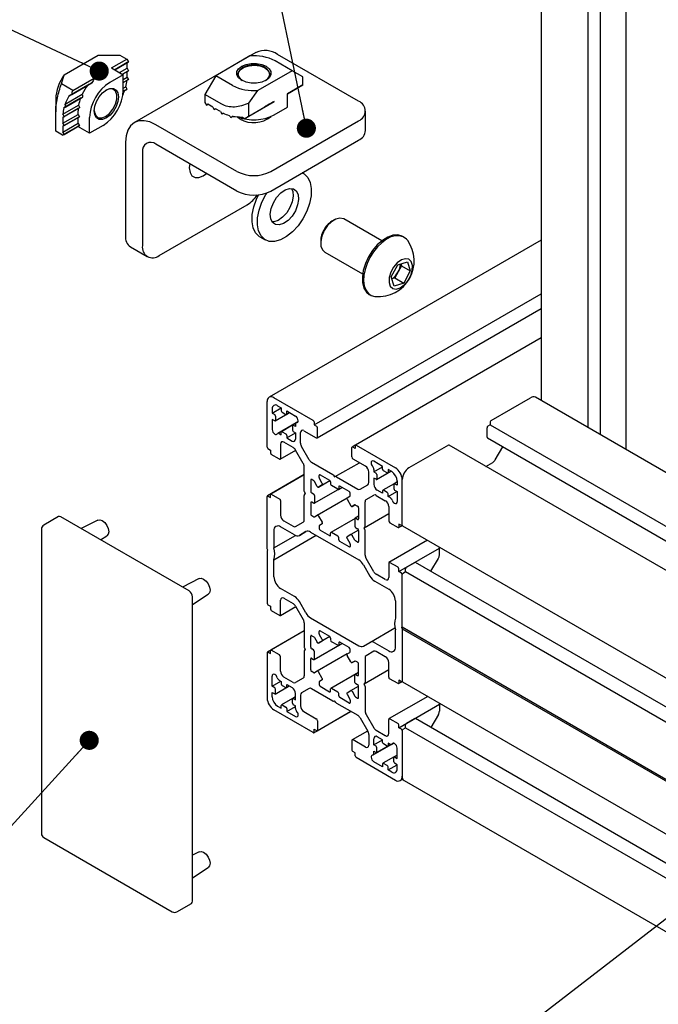
# Paper-space layout 'DRW2' of a CAD drawing. Units: millimetres. Extents: x 56 to 2940, y -6 to 2044.
# Drawn here: x 336 to 570, y 463 to 823 of the extents above; entities that cross this region are included whole.
import ezdxf

# ---------------------------------------------------------------- set-up
doc = ezdxf.new("R2010")
doc.units = ezdxf.units.MM
doc.layers.add('ГЕОМЕТРИЯ', color=90, linetype='Continuous', lineweight=25)
doc.dimstyles.new('SLDDIMSTYLE2', dxfattribs={"dimtxt": 0.18, "dimasz": 7, "dimexe": 0, "dimexo": 0.0625, "dimgap": 0, "dimtad": 0, "dimtih": 1, "dimtoh": 1, "dimdec": 0, "dimrnd": 1e-09, "dimzin": 0, "dimdsep": 46, "dimtxsty": 'Standard', "dimblk1": 'DOT', "dimblk2": 'DOT', "dimsah": 1, "dimcen": 0.09, "dimadec": 0, "dimazin": 0, "dimtfac": 7, "dimtdec": 0, "dimtofl": 0, "dimtmove": 0, "dimatfit": 3, "dimldrblk": 'DOT', "dimfxl": 1, "dimfrac": 2, "dimtolj": 1, "dimtzin": 0, "dimarcsym": 0})

# ---------------------------------------------------------------- blocks, each defined once
blk = doc.blocks.new('_Dot')
at = {"color": 0, "linetype": 'ByBlock', "lineweight": -2}
blk.add_line((-0.5, 0), (-1, 0), dxfattribs=at)
at = {"color": 0, "linetype": 'ByBlock', "const_width": 0.5}
blk.add_lwpolyline([(-0.25, 0, 1), (0.25, 0, 1)], format="xyb", close=True, dxfattribs=at)

psp = doc.layouts.new('DRW2')

# ---------------------------------------------------------------- linework, layer by layer
at = {"layer": 'ГЕОМЕТРИЯ', "ltscale": 7}
for p, q in [((527.5, 929.18), (527.5, 683.75)), ((544.52, 919.95), (544.52, 673.93)), ((549.18, 671.23), (549.18, 921.4)), ((558.5, 910.56), (558.5, 665.86)), ((352.67, 803.04), (365.21, 810.28)), ((365.21, 810.28), (373.13, 810.28)), ((370.1, 805.6), (375.67, 808.81)), ((371.21, 804.96), (376.22, 807.85)), ((373.13, 810.28), (375.67, 808.81)), ((375.67, 808.81), (376.22, 807.85)), ((376.22, 807.85), (375.73, 807.56)), ((422.98, 811.31), (378.44, 785.59)), ((420.75, 809.98), (408.21, 802.75)), ((436.18, 804.6), (429.99, 808.17)), ((460.56, 793.39), (430.86, 810.53)), ((370.1, 805.6), (374.37, 803.13)), ((375.73, 807.56), (371.21, 804.96)), ((373.04, 803.9), (375.73, 805.46)), ((374.03, 803.33), (376.22, 804.6)), ((375.73, 804.31), (374.03, 803.33)), ((375.73, 805.46), (375.73, 807.56)), ((375.73, 805.46), (376.22, 804.6)), ((376.22, 804.6), (375.73, 804.31)), ((375.73, 802.2), (375.73, 804.31)), ((436.18, 804.6), (423.64, 797.36)), ((440.14, 802.32), (436.18, 804.6)), ((351.72, 799.78), (352.67, 803.04)), ((355.87, 797.38), (365.15, 802.74)), ((374.37, 803.13), (369.42, 800.28)), ((374.37, 797.42), (374.37, 803.13)), ((374.37, 801.42), (375.73, 802.2)), ((374.37, 800.28), (376.22, 801.35)), ((375.71, 801.05), (374.37, 800.28)), ((375.73, 802.2), (376.22, 801.35)), ((408.21, 802.75), (404.25, 795.89)), ((414.4, 799.17), (408.21, 802.75)), ((440.14, 799.39), (440.14, 802.32)), ((355.87, 797.38), (351.72, 799.78)), ((361.4, 799.29), (354.45, 795.28)), ((355.54, 795.91), (362.88, 800.15)), ((374.36, 797.02), (375.63, 797.76)), ((374.9, 797.33), (374.36, 797.02)), ((374.37, 798.17), (375.33, 798.73)), ((420.34, 792.74), (423.64, 797.36)), ((434.57, 796.17), (440.14, 799.39)), ((439.58, 799.07), (434.57, 796.17)), ((440.14, 799.39), (439.58, 799.07)), ((349.62, 794.13), (349.62, 789.56)), ((358.69, 794.48), (352.61, 790.97)), ((353.05, 792.36), (359.34, 796)), ((353.3, 791.37), (359.48, 794.93)), ((410.44, 792.32), (404.25, 795.89)), ((404.25, 795.89), (404.25, 792.96)), ((420.34, 787.96), (429.62, 793.31)), ((434.57, 791.24), (434.57, 796.17)), ((357.82, 790.72), (352.22, 787.49)), ((352.23, 788.64), (357.99, 791.96)), ((352.71, 787.77), (358.38, 791.05)), ((357.78, 788.6), (357.78, 789.85)), ((404.25, 792.96), (404.81, 791.99)), ((404.81, 791.99), (405.31, 792.28)), ((405.31, 792.28), (404.81, 791.99)), ((407.13, 791.23), (405.31, 792.28)), ((407.13, 791.23), (407.63, 790.37)), ((407.63, 790.37), (408.12, 790.65)), ((408.12, 790.65), (407.63, 790.37)), ((409.95, 789.6), (408.12, 790.65)), ((418.9, 787.13), (426.24, 791.36)), ((420.34, 787.96), (420.34, 792.74)), ((429.62, 788.38), (434.57, 791.24)), ((463.12, 782.67), (463.12, 789.81)), ((349.62, 782.42), (349.62, 789.56)), ((352.22, 785.38), (357.78, 788.6)), ((352.22, 787.49), (352.71, 787.77)), ((352.22, 787.49), (352.22, 785.38)), ((357.78, 787.45), (352.22, 784.24)), ((352.71, 784.52), (358.28, 787.74)), ((357.78, 788.6), (358.28, 787.74)), ((358.28, 787.74), (357.78, 787.45)), ((357.78, 785.34), (357.78, 787.45)), ((361.99, 781.7), (361.99, 787.42)), ((409.95, 789.6), (410.44, 788.74)), ((410.95, 789.04), (410.44, 788.74)), ((414.58, 787.88), (413.85, 787.46)), ((417.12, 786.88), (416.03, 787.7)), ((428.38, 767.67), (460.56, 786.24)), ((357.72, 784.17), (352.15, 780.95)), ((352.71, 784.52), (352.22, 785.38)), ((352.22, 782.13), (357.78, 785.34)), ((352.22, 784.24), (352.71, 784.52)), ((352.22, 784.24), (352.22, 782.13)), ((352.71, 781.27), (358.28, 784.49)), ((358.28, 784.49), (357.72, 784.17)), ((361.99, 781.7), (357.72, 784.17)), ((357.78, 785.34), (358.28, 784.49)), ((366.94, 784.56), (361.99, 781.7)), ((416.01, 767.67), (386.31, 784.81)), ((352.15, 780.95), (349.62, 782.42)), ((352.15, 780.95), (352.71, 781.27)), ((352.71, 781.27), (352.22, 782.13)), ((428.38, 760.52), (460.56, 779.1)), ((375.17, 778.38), (375.17, 744.09)), ((416.01, 760.52), (386.31, 777.67)), ((381.36, 774.81), (381.36, 740.52)), ((403.63, 766.09), (404.85, 766.96)), ((440.38, 766.9), (439.91, 767.18)), ((387.55, 736.94), (419.72, 755.52)), ((469.05, 742.27), (455.14, 750.3)), ((429.53, 749.24), (428.85, 749.22)), ((451.64, 749.95), (450.78, 749.46)), ((424.4, 743.8), (426.38, 742.65)), ((477.18, 743.64), (476.71, 743.91)), ((376.99, 740.08), (383.17, 736.51)), ((527.5, 742.57), (427.78, 685.01)), ((446.69, 742.37), (446.69, 741.38)), ((448.14, 738.18), (462.05, 730.14)), ((472.54, 729.07), (474.97, 733.49)), ((474.97, 733.49), (478.46, 734.59)), ((476.29, 733.11), (475.08, 730.9)), ((476.06, 733.84), (476.29, 733.11)), ((476.29, 733.11), (479.51, 731.25)), ((478.46, 734.59), (479.51, 731.25)), ((473.6, 725.73), (472.54, 729.07)), ((473.86, 728.68), (472.77, 728.34)), ((475.08, 730.9), (473.86, 728.68)), ((473.86, 728.68), (477.08, 726.83)), ((479.51, 731.25), (477.08, 726.83)), ((477.08, 726.83), (473.6, 725.73)), ((444.29, 674.88), (527.5, 722.92)), ((464.46, 722.69), (464.93, 722.42)), ((445.37, 670.12), (527.5, 717.54)), ((527.5, 706.78), (459.41, 667.48)), ((427.05, 666.72), (427.05, 683.4)), ((443.98, 676.49), (429.53, 684.83)), ((430.89, 681.9), (432.25, 681.12)), ((509.13, 676.49), (523.57, 684.83)), ((1144.04, 327.83), (525.32, 685.01)), ((428.91, 679.19), (432.25, 681.12)), ((428.91, 680.76), (428.91, 679.19)), ((428.91, 679.19), (429.84, 678.65)), ((430.06, 676.34), (435.29, 679.36)), ((430.15, 678.12), (430.15, 676.54)), ((432.25, 681.12), (432.25, 680.05)), ((432.56, 679.51), (433.92, 678.72)), ((434.14, 678.7), (435.29, 679.36)), ((434.23, 679.97), (437.45, 678.12)), ((434.23, 678.9), (434.23, 679.97)), ((429.84, 676.37), (428.91, 676.9)), ((428.91, 676.9), (428.91, 673.19)), ((437.64, 675.63), (430.94, 671.76)), ((436.41, 674.74), (432.34, 672.39)), ((436.34, 674.54), (436.34, 672.97)), ((437.47, 675.35), (436.43, 674.75)), ((437.45, 674.26), (436.64, 674.72)), ((437.45, 675.17), (437.45, 674.26)), ((438.39, 676.06), (437.67, 675.65)), ((444.29, 675.96), (444.29, 674.88)), ((444.29, 674.88), (445.18, 674.37)), ((508.82, 674.88), (507.92, 674.37)), ((508.82, 675.96), (508.82, 674.88)), ((508.82, 674.88), (1127.54, 317.71)), ((431.47, 671.71), (432.25, 671.26)), ((432.25, 671.26), (432.25, 672.19)), ((432.56, 672.37), (433.92, 671.58)), ((434.23, 670.11), (437.45, 671.97)), ((434.23, 671.04), (434.23, 670.11)), ((436.64, 672.44), (437.45, 671.97)), ((437.45, 671.97), (437.45, 669.69)), ((439.31, 668.16), (439.31, 672.04)), ((440.54, 672.76), (445.06, 670.15)), ((445.49, 670.4), (445.49, 673.83)), ((507.61, 670.4), (507.61, 673.83)), ((432, 667.83), (432, 662.61)), ((436.61, 666.6), (433.24, 668.54)), ((434.23, 670.11), (436.21, 668.97)), ((459.35, 667.4), (458.2, 666.75)), ((459.32, 667.28), (459.32, 666.21)), ((459.63, 667.46), (474.08, 659.12)), ((493.47, 667.46), (479.03, 659.12)), ((1112.41, 310.3), (493.69, 667.48)), ((507.74, 670.12), (1123.08, 314.89)), ((427.36, 666.18), (428.29, 665.65)), ((428.29, 665.65), (428.29, 664.61)), ((431.57, 662.36), (428.6, 664.08)), ((431.88, 662.33), (437.53, 665.59)), ((440.3, 660.79), (437.48, 665.68)), ((442.49, 662.05), (439.67, 666.94)), ((458.11, 663.12), (458.11, 666.54)), ((459.32, 666.21), (458.42, 666.72)), ((510.61, 662.05), (513.39, 666.86)), ((451.15, 656.63), (443.37, 661.13)), ((451.8, 655.83), (460.84, 661.04)), ((463.06, 659.76), (458.55, 662.37)), ((469.37, 659.69), (466.16, 661.54)), ((507.22, 659.67), (509.74, 661.13)), ((440.67, 656.65), (427.15, 648.84)), ((440.67, 656.61), (428.38, 649.52)), ((440.67, 650.58), (440.67, 659.57)), ((446.11, 655.55), (446.11, 656.4)), ((446.48, 656.61), (449.95, 654.61)), ((451.32, 656.47), (451.8, 655.83)), ((464.3, 653.73), (464.3, 657.61)), ((466.16, 657.69), (469.37, 659.54)), ((466.16, 658.59), (466.16, 657.69)), ((466.16, 657.69), (466.96, 657.22)), ((467.18, 654.91), (472.41, 657.93)), ((467.27, 656.69), (467.27, 655.11)), ((469.37, 658.62), (469.37, 659.69)), ((471.05, 657.29), (469.68, 658.08)), ((471.26, 657.27), (472.41, 657.93)), ((472.72, 657.76), (471.35, 658.54)), ((471.35, 658.54), (471.35, 657.47)), ((443.02, 654.61), (443.02, 650.61)), ((444.12, 654.4), (443.39, 654.83)), ((445.42, 652.34), (444.38, 654.13)), ((445.85, 652.08), (450.07, 654.52)), ((447.25, 652.89), (445.85, 652.08)), ((447.25, 653.4), (446.22, 655.19)), ((450.32, 653.97), (450.32, 653.18)), ((452.28, 655.92), (451.8, 655.83)), ((452.45, 655.88), (460.24, 651.39)), ((461.12, 651.3), (463.94, 652.93)), ((466.96, 654.94), (466.16, 655.4)), ((466.16, 655.4), (466.16, 653.11)), ((473.54, 653.31), (469.47, 650.96)), ((473.46, 653.11), (473.46, 651.54)), ((474.7, 653.98), (473.55, 653.31)), ((474.7, 652.76), (473.77, 653.29)), ((474.7, 654.33), (474.7, 652.76)), ((476.55, 638.15), (476.55, 654.83)), ((476.55, 638.15), (476.55, 654.83)), ((428.29, 648.29), (428.29, 649.32)), ((428.6, 649.5), (431.69, 647.72)), ((440.67, 640.08), (440.67, 649.07)), ((440.72, 650.35), (441.04, 649.61)), ((440.72, 649.24), (441.04, 649.61)), ((443.39, 649.97), (444.07, 649.57)), ((444.27, 646.15), (453.09, 651.25)), ((452.98, 651.29), (450.63, 652.65)), ((453.2, 651.27), (454.47, 652)), ((453.29, 652.25), (453.29, 651.47)), ((457.12, 650.47), (453.66, 652.47)), ((457.5, 648.98), (457.5, 649.83)), ((463.3, 647.51), (466.13, 649.14)), ((469.37, 649.83), (467.39, 650.97)), ((469.37, 650.76), (469.37, 649.83)), ((471.05, 650.15), (469.68, 650.93)), ((471.35, 648.68), (474.57, 650.54)), ((471.35, 648.68), (471.35, 649.61)), ((473.77, 651.01), (474.7, 650.47)), ((474.7, 650.47), (474.7, 646.76)), ((427.05, 629.46), (427.05, 648.64)), ((427.36, 648.82), (428.29, 648.29)), ((432, 647.18), (432, 641.82)), ((443.02, 646.32), (443.02, 642.32)), ((444.01, 646.18), (443.39, 646.54)), ((444.38, 649.04), (444.38, 646.4)), ((445.37, 641.8), (456.33, 648.13)), ((456.35, 648.14), (457.39, 648.74)), ((456.35, 647.64), (457.75, 645.21)), ((458.19, 644.96), (459.22, 645.56)), ((459.23, 645.56), (458.19, 644.96)), ((459.49, 645.53), (460.22, 645.11)), ((462.94, 637.72), (462.94, 646.71)), ((467, 649.05), (470.36, 647.11)), ((472.14, 648.23), (471.35, 648.68)), ((460.59, 644.47), (460.59, 640.47)), ((462.57, 637.18), (471.6, 642.4)), ((471.6, 644.97), (471.6, 639.75)), ((350.59, 641.28), (345.27, 638.21)), ((398.48, 614.05), (351.46, 641.19)), ((365.07, 640.03), (358.91, 636.9)), ((433.24, 639.68), (436.61, 637.74)), ((437.48, 637.65), (440.3, 639.28)), ((443.39, 641.68), (444.12, 641.26)), ((444.38, 641.23), (445.37, 641.8)), ((445.9, 641.5), (447.21, 639.23)), ((447.21, 638.62), (446.22, 638.05)), ((459.25, 640.58), (450.43, 635.49)), ((459.23, 640.47), (459.23, 637.82)), ((460.59, 641.4), (459.32, 640.67)), ((460.22, 640.25), (459.54, 640.65)), ((472.04, 639), (475.01, 637.29)), ((476.24, 637.97), (475.31, 638.5)), ((475.31, 638.5), (475.31, 637.47)), ((344.39, 636.69), (344.39, 525.24)), ((429.53, 636.11), (429.53, 629.85)), ((437.12, 634.58), (432, 637.53)), ((438.87, 634.41), (441.28, 635.8)), ((441.25, 635.79), (438.87, 634.41)), ((443, 635.61), (460.6, 625.46)), ((446.11, 637.81), (446.11, 636.96)), ((446.48, 636.32), (449.95, 634.32)), ((450.32, 634.54), (450.32, 635.25)), ((452.92, 634.18), (450.69, 635.46)), ((457.71, 634.68), (456.4, 633.92)), ((460.57, 636.33), (457.71, 634.68)), ((459.6, 637.18), (460.22, 636.82)), ((460.59, 636.18), (460.59, 632.18)), ((462.89, 637.55), (462.57, 637.18)), ((462.89, 636.44), (462.57, 637.18)), ((462.94, 627.22), (462.94, 636.21)), ((475.22, 637.27), (476.37, 637.93)), ((476.46, 637.95), (476.58, 638.01)), ((476.64, 637.95), (1089.44, 284.19)), ((366.07, 632.76), (368.39, 634.27)), ((429.53, 625.5), (445.02, 634.45)), ((429.53, 629.85), (437.45, 634.42)), ((453.29, 632.82), (453.29, 633.54)), ((457.12, 630.18), (453.66, 632.18)), ((456.4, 633.32), (457.39, 631.6)), ((457.5, 631.24), (457.5, 630.39)), ((459.22, 632.66), (458.23, 634.38)), ((460.22, 631.96), (459.49, 632.39)), ((485.8, 632.66), (471.69, 624.52)), ((427.3, 628.96), (427.05, 629.46)), ((427.3, 628.96), (427.05, 628.75)), ((427.05, 628.75), (427.05, 609.56)), ((475.31, 621.14), (490.16, 629.71)), ((490.16, 627.22), (490.16, 630.14)), ((429.53, 619.24), (429.53, 625.5)), ((466.13, 621.11), (463.3, 626)), ((471.6, 624.32), (471.6, 618.96)), ((475.01, 622.71), (471.91, 624.5)), ((478.1, 622.71), (481.19, 624.5)), ((1089.44, 273.52), (481.41, 624.52)), ((487.06, 621.26), (489.8, 626)), ((462.35, 623.61), (464.74, 619.47)), ((475.31, 621.14), (475.31, 622.18)), ((476.24, 620.61), (475.31, 621.14)), ((476.86, 620.61), (477.79, 621.14)), ((477.79, 621.14), (477.79, 622.18)), ((477.79, 621.14), (1089.44, 268.05)), ((402.19, 618.6), (396.03, 615.47)), ((466.49, 617.63), (471.6, 614.68)), ((470.36, 618.25), (467, 620.19)), ((476.55, 600.89), (476.55, 620.07)), ((476.55, 600.89), (476.55, 620.07)), ((437.12, 612.01), (432, 614.96)), ((399.72, 609.07), (405.52, 612.84)), ((399.72, 500.45), (399.72, 611.9)), ((432, 605.31), (432, 610.67)), ((433.24, 611.39), (436.61, 609.44)), ((441.25, 606.02), (438.87, 610.16)), ((474.08, 610.39), (474.08, 604.13)), ((427.36, 609.03), (428.29, 608.49)), ((428.29, 608.49), (428.29, 607.46)), ((428.6, 606.92), (431.69, 605.13)), ((431.91, 605.11), (437.56, 608.37)), ((437.48, 608.52), (440.3, 603.63)), ((440.67, 602.41), (440.67, 593.42)), ((443, 604.18), (460.6, 594.02)), ((440.67, 599.49), (427.15, 591.69)), ((440.67, 599.46), (428.38, 592.37)), ((446.11, 598.4), (446.11, 599.24)), ((446.48, 599.45), (449.95, 597.45)), ((464.74, 595.22), (473.89, 600.51)), ((474.08, 593.53), (474.08, 599.79)), ((476.3, 600.67), (476.55, 600.89)), ((476.3, 600.67), (476.6, 600.84)), ((476.3, 600.67), (476.55, 600.17)), ((476.55, 600.89), (1089.44, 247.08)), ((476.8, 600.67), (476.55, 600.89)), ((476.8, 600.67), (476.55, 600.17)), ((476.55, 600.17), (1089.44, 246.36)), ((476.55, 600.17), (476.55, 580.99)), ((476.55, 600.17), (476.55, 580.99)), ((476.8, 600.67), (1089.44, 247)), ((443.02, 593.45), (443.02, 597.45)), ((443.39, 597.67), (444.12, 597.25)), ((444.38, 596.97), (445.37, 595.25)), ((450.07, 597.36), (445.9, 594.95)), ((445.9, 594.95), (447.21, 595.71)), ((447.21, 596.32), (446.22, 598.03)), ((450.32, 596.81), (450.32, 596.1)), ((452.92, 594.17), (450.69, 595.45)), ((453.29, 595.1), (453.29, 594.38)), ((457.12, 593.31), (453.66, 595.31)), ((462.35, 593.84), (464.74, 595.22)), ((466.49, 595.05), (471.6, 592.1)), ((427.05, 591.49), (427.05, 574.8)), ((427.36, 591.67), (428.29, 591.13)), ((428.29, 591.13), (428.29, 592.17)), ((431.57, 590.63), (428.6, 592.34)), ((440.67, 591.92), (440.67, 582.92)), ((440.72, 593.19), (441.04, 592.45)), ((440.72, 592.08), (441.04, 592.45)), ((444.01, 592.45), (443.39, 592.81)), ((444.29, 588.97), (454.47, 594.84)), ((444.38, 589.17), (444.38, 591.81)), ((453.18, 594.14), (454.43, 594.87)), ((456.4, 591.01), (457.39, 591.58)), ((457.5, 591.82), (457.5, 592.67)), ((466.13, 591.98), (463.3, 590.35)), ((470.36, 589.95), (467, 591.9)), ((432, 584.66), (432, 589.88)), ((443.02, 585.16), (443.02, 589.17)), ((443.39, 589.38), (444.07, 588.99)), ((456.38, 591), (445.42, 584.67)), ((457.71, 588.13), (456.4, 590.41)), ((459.22, 588.4), (458.23, 587.83)), ((458.23, 587.83), (459.23, 588.4)), ((460.22, 587.95), (459.49, 588.37)), ((462.94, 589.55), (462.94, 580.56)), ((471.6, 582.45), (471.6, 587.81)), ((444.12, 584.1), (443.39, 584.52)), ((445.42, 584.67), (444.38, 584.07)), ((447.25, 581.99), (445.85, 584.42)), ((460.59, 584.24), (450.41, 578.36)), ((460.59, 584.2), (459.34, 583.48)), ((460.59, 583.31), (460.59, 587.31)), ((462.57, 580.02), (471.6, 585.24)), ((428.91, 579.16), (428.91, 582.88)), ((428.91, 579.16), (432.13, 581.02)), ((431.47, 581.4), (432.25, 580.95)), ((432.25, 580.95), (432.25, 580.02)), ((436.61, 580.58), (433.24, 582.52)), ((440.3, 582.12), (437.48, 580.49)), ((446.11, 580.65), (446.11, 579.81)), ((447.25, 581.49), (446.22, 580.89)), ((459.23, 580.59), (459.23, 583.24)), ((459.6, 583.45), (460.22, 583.09)), ((475.01, 580.13), (471.91, 581.92)), ((475.22, 580.11), (476.37, 580.77)), ((476.24, 580.81), (475.31, 581.35)), ((475.31, 581.35), (475.31, 580.31)), ((476.46, 580.79), (476.58, 580.86)), ((476.64, 580.79), (1089.44, 227.03)), ((429.84, 578.63), (428.91, 579.16)), ((430.06, 576.32), (435.16, 579.27)), ((430.15, 576.52), (430.15, 578.09)), ((432.56, 579.48), (433.92, 578.7)), ((434.14, 578.68), (435.16, 579.27)), ((434.23, 579.81), (436.21, 578.66)), ((434.23, 578.88), (434.23, 579.81)), ((442.49, 578.33), (439.67, 576.7)), ((451.15, 573.75), (443.37, 578.25)), ((446.48, 579.16), (449.95, 577.16)), ((450.32, 577.38), (450.32, 578.16)), ((452.98, 576.99), (450.63, 578.34)), ((456.35, 576.74), (457.75, 577.55)), ((457.75, 577.55), (460.57, 579.17)), ((458.19, 577.3), (459.22, 575.51)), ((460.22, 579.67), (459.54, 580.06)), ((460.59, 575.02), (460.59, 579.02)), ((462.89, 580.39), (462.57, 580.02)), ((462.89, 579.29), (462.57, 580.02)), ((462.94, 579.06), (462.94, 570.07)), ((428.91, 576.88), (429.84, 576.34)), ((428.91, 575.3), (428.91, 576.88)), ((436.41, 574.71), (432.34, 572.36)), ((436.34, 572.95), (436.34, 574.52)), ((437.45, 575.31), (436.43, 574.72)), ((436.64, 574.7), (437.45, 574.23)), ((437.45, 574.23), (437.45, 576.52)), ((439.31, 575.9), (439.31, 572.02)), ((451.32, 573.71), (451.8, 573.81)), ((452.28, 573.16), (451.8, 573.81)), ((453.29, 575.66), (453.29, 576.45)), ((457.12, 573.02), (453.66, 575.02)), ((456.35, 576.23), (457.39, 574.44)), ((457.5, 574.08), (457.5, 573.23)), ((459.49, 575.23), (460.22, 574.81)), ((485.87, 575.46), (471.73, 567.3)), ((443.98, 562.18), (429.53, 570.52)), ((430.89, 571.87), (432.25, 571.09)), ((432.25, 571.09), (432.25, 572.16)), ((432.56, 572.34), (433.92, 571.55)), ((434.23, 569.95), (437.45, 571.8)), ((434.23, 571.02), (434.23, 569.95)), ((434.23, 569.95), (437.45, 568.09)), ((437.45, 571.95), (436.64, 572.41)), ((437.45, 571.04), (437.45, 571.95)), ((440.54, 569.87), (445.06, 567.27)), ((444.2, 562.16), (457.72, 569.96)), ((445.4, 562.89), (457.69, 569.98)), ((452.45, 573), (460.24, 568.51)), ((475.31, 563.98), (490.16, 572.56)), ((490.16, 572.98), (490.16, 570.07)), ((445.49, 566.52), (445.49, 563.09)), ((461.12, 567.58), (463.94, 562.69)), ((463.3, 568.85), (466.13, 563.95)), ((471.6, 561.8), (471.6, 567.02)), ((472.04, 567.27), (475.01, 565.56)), ((481.07, 567.27), (478.1, 565.56)), ((1089.44, 216.27), (481.37, 567.3)), ((489.8, 568.85), (487.03, 564.04)), ((444.29, 563.43), (445.18, 562.91)), ((444.29, 562.36), (444.29, 563.43)), ((463.89, 562.77), (458.24, 559.51)), ((467, 563.03), (470.36, 561.09)), ((475.31, 563.98), (475.31, 565.02)), ((476.24, 563.45), (475.31, 563.98)), ((476.55, 562.91), (476.55, 546.23)), ((476.55, 562.91), (476.55, 546.23)), ((476.86, 563.45), (477.79, 563.98)), ((477.79, 563.98), (477.79, 565.02)), ((477.79, 563.98), (1089.44, 210.89)), ((458.11, 559.23), (458.11, 555.8)), ((463.06, 556.87), (458.55, 559.48)), ((464.3, 561.47), (464.3, 557.59)), ((466.16, 557.66), (466.16, 559.95)), ((466.16, 557.66), (469.37, 559.52)), ((469.37, 559.52), (467.39, 560.66)), ((469.37, 558.59), (469.37, 559.52)), ((465.94, 553.99), (473.39, 558.28)), ((466.96, 557.2), (466.16, 557.66)), ((466.16, 555.37), (466.96, 554.91)), ((466.16, 554.47), (466.16, 555.37)), ((467.18, 554.89), (472.31, 557.85)), ((467.27, 555.09), (467.27, 556.66)), ((471.05, 557.27), (469.68, 558.05)), ((471.26, 557.25), (472.31, 557.85)), ((472.14, 557.92), (471.35, 558.37)), ((471.35, 558.37), (471.35, 557.45)), ((472.67, 557.87), (473.38, 558.28)), ((474.7, 552.73), (474.7, 556.45)), ((459.32, 554.75), (458.42, 555.27)), ((459.32, 553.68), (459.32, 554.75)), ((459.63, 553.14), (474.08, 544.8)), ((473.54, 553.28), (469.47, 550.93)), ((473.46, 551.52), (473.46, 553.09)), ((474.7, 553.95), (473.55, 553.29)), ((473.77, 553.27), (474.7, 552.73)), ((469.37, 549.66), (466.16, 551.52)), ((469.37, 550.73), (469.37, 549.66)), ((471.05, 550.12), (469.68, 550.91)), ((471.35, 548.52), (474.7, 550.44)), ((471.35, 548.52), (471.35, 549.59)), ((472.72, 547.73), (471.35, 548.52)), ((474.7, 550.44), (473.77, 550.98)), ((474.7, 548.87), (474.7, 550.44)), ((475.83, 544.63), (476.77, 545.17)), ((477.28, 544.63), (1089.44, 191.23)), ((345.27, 523.72), (392.29, 496.57)), ((402.19, 518.57), (399.72, 517.31)), ((399.72, 509.04), (405.52, 512.82)), ((394.04, 496.57), (399.36, 499.65))]:
    psp.add_line(p, q, dxfattribs=at)
at = {"layer": 'ГЕОМЕТРИЯ', "ltscale": 7, "flags": 128}
for points in [[(426.65, 801.1), (425.06, 800.43), (423.18, 800.08), (421.21, 800.08), (419.34, 800.43), (417.74, 801.1), (416.58, 802.02), (415.97, 803.11), (415.97, 804.24), (416.58, 805.33), (417.74, 806.25)], [(418.05, 805.71), (416.88, 804.75), (416.36, 803.61), (416.53, 802.44), (417.39, 801.38), (417.9, 801.01)], [(417.42, 801.35), (417.08, 801.68), (416.46, 802.79), (416.53, 803.95), (417.29, 805.02), (418.64, 805.88), (420.42, 806.43), (422.41, 806.59)], [(417.74, 806.25), (419.34, 806.91), (421.21, 807.27), (423.18, 807.27), (425.06, 806.91), (426.65, 806.25), (427.81, 805.33), (428.42, 804.24), (428.42, 803.11), (427.81, 802.02), (426.65, 801.1)], [(426.49, 801.01), (427.51, 801.89), (428.04, 803.02), (427.86, 804.19), (427, 805.26), (425.56, 806.09), (423.71, 806.59), (421.69, 806.69), (419.72, 806.38), (418.05, 805.71)], [(422.41, 806.59), (424.38, 806.34), (426.08, 805.72), (427.32, 804.81), (427.93, 803.7), (427.86, 802.54), (427.1, 801.47), (426.97, 801.35)], [(368.18, 787.27), (366.8, 786.73), (365.56, 786.74), (364.58, 787.31), (363.94, 788.38), (363.72, 789.85), (363.94, 791.56), (364.58, 793.36), (365.56, 795.07), (366.8, 796.52), (368.18, 797.56)], [(367.87, 787.81), (369.29, 788.92), (370.53, 790.47), (371.46, 792.28), (371.95, 794.12), (371.95, 795.78), (371.46, 797.06), (370.53, 797.8), (369.29, 797.91), (368.02, 797.47)], [(368.18, 797.56), (369.56, 798.1), (370.8, 798.09), (371.78, 797.52), (372.42, 796.45), (372.63, 794.99), (372.42, 793.27), (371.78, 791.47), (370.8, 789.77), (369.56, 788.32), (368.18, 787.27)], [(363.73, 790.03), (363.79, 789.41), (364.28, 788.13), (365.21, 787.39), (366.45, 787.28), (367.87, 787.81)], [(386.31, 784.81), (384.14, 785.82), (382.05, 786.29), (380.12, 786.22), (378.44, 785.59), (377.05, 784.44), (376.02, 782.81), (375.39, 780.77), (375.17, 778.38)], [(398.72, 770.59), (398.56, 769.02), (398.81, 767.35), (399.53, 766.14), (400.65, 765.49), (402.07, 765.47), (403.63, 766.09)], [(439.87, 767.16), (440.6, 766.77), (441.92, 765.49), (442.82, 763.66), (443.25, 761.4), (443.18, 758.8), (442.62, 756), (441.59, 753.14), (440.16, 750.36), (438.38, 747.8), (436.35, 745.59), (434.18, 743.85), (431.96, 742.65), (429.82, 742.06)], [(431.51, 748.1), (430.1, 748.23), (429.02, 749), (428.36, 750.34), (428.19, 752.11), (428.53, 754.14), (429.34, 756.23), (430.55, 758.19), (432.04, 759.81), (433.66, 760.93), (435.25, 761.46)], [(435.93, 761.48), (436.42, 760.37), (436.59, 758.59), (436.25, 756.56), (435.43, 754.47), (434.22, 752.51), (432.74, 750.89), (431.12, 749.77), (429.53, 749.24)], [(435.25, 761.46), (436.66, 761.33), (437.74, 760.56), (438.4, 759.22), (438.57, 757.45), (438.23, 755.42), (437.41, 753.32), (436.2, 751.37), (434.72, 749.75), (433.1, 748.62), (431.51, 748.1)], [(424.4, 743.8), (424.18, 743.93), (422.86, 745.21), (421.96, 747.04), (421.53, 749.3), (421.6, 751.9), (422.16, 754.7), (423.19, 757.56), (423.95, 759.15)], [(429.82, 742.06), (427.85, 742.1), (426.16, 742.79), (424.84, 744.07), (423.94, 745.89), (423.51, 748.16), (423.58, 750.76), (424.14, 753.56), (425.17, 756.42), (426.6, 759.2), (427.03, 759.88)], [(455.14, 750.3), (455, 750.37), (453.72, 750.63), (452.23, 750.26), (450.68, 749.3), (449.23, 747.84), (448.01, 746.03)], [(448.01, 746.03), (447.15, 744.05), (446.72, 742.09), (446.78, 740.33), (447.31, 738.96), (448.14, 738.18)], [(476.71, 743.91), (476.47, 744.04), (474.91, 744.47), (473.14, 744.34), (471.23, 743.65), (469.29, 742.45), (467.42, 740.79), (465.7, 738.75), (464.23, 736.44)], [(476.94, 743.76), (475.59, 744.17), (474.07, 744.15), (472.42, 743.7), (470.73, 742.84), (469.05, 741.6), (467.44, 740.04), (465.97, 738.2), (464.7, 736.17)], [(478.55, 742.36), (478.07, 742.95), (476.94, 743.76)], [(464.23, 736.44), (463.08, 733.98), (462.3, 731.47), (461.94, 729.07), (462.02, 726.87), (462.52, 724.99), (463.42, 723.54), (464.46, 722.69)], [(464.7, 736.17), (463.67, 734.02), (462.93, 731.82), (462.5, 729.68), (462.39, 727.66), (462.62, 725.85), (463.18, 724.32), (464.03, 723.12), (465.16, 722.3)], [(478.97, 735.53), (477.71, 735.74), (476.24, 735.28), (474.75, 734.2), (473.41, 732.64), (472.39, 730.77), (471.8, 728.84), (471.73, 727.06), (472.17, 725.65), (473.08, 724.79)], [(473.08, 724.79), (474.34, 724.58), (475.81, 725.04), (477.3, 726.12), (478.64, 727.68), (479.66, 729.55), (480.25, 731.48), (480.32, 733.26), (479.88, 734.67), (478.97, 735.53)], [(465.16, 722.3), (466.51, 721.89), (466.72, 721.87)], [(365.07, 640.03), (365.78, 640.15), (366.68, 639.84), (367.58, 639.11), (368.34, 638.08), (368.85, 636.91), (369.03, 635.76)], [(445.9, 641.5), (445.84, 641.59), (445.78, 641.66), (445.71, 641.73), (445.63, 641.78), (445.56, 641.81), (445.49, 641.83), (445.43, 641.82), (445.37, 641.8)], [(447.21, 638.62), (447.26, 638.66), (447.29, 638.71), (447.31, 638.78), (447.32, 638.86), (447.31, 638.95), (447.29, 639.04), (447.26, 639.14), (447.21, 639.23)], [(369.03, 635.76), (368.85, 634.83), (368.39, 634.27)], [(457.71, 634.68), (457.77, 634.7), (457.83, 634.7), (457.9, 634.69), (457.97, 634.65), (458.04, 634.6), (458.11, 634.54), (458.18, 634.46), (458.23, 634.38)], [(456.4, 633.32), (456.35, 633.41), (456.32, 633.5), (456.3, 633.59), (456.29, 633.68), (456.3, 633.76), (456.32, 633.83), (456.35, 633.88), (456.4, 633.92)], [(402.19, 618.6), (402.91, 618.72), (403.8, 618.4), (404.7, 617.68), (405.47, 616.65), (405.98, 615.47), (406.16, 614.33)], [(406.16, 614.33), (405.98, 613.4), (405.52, 612.84)], [(445.9, 594.95), (445.84, 594.93), (445.78, 594.93), (445.71, 594.94), (445.63, 594.98), (445.56, 595.03), (445.49, 595.09), (445.43, 595.17), (445.37, 595.25)], [(447.21, 596.32), (447.26, 596.22), (447.29, 596.13), (447.31, 596.04), (447.32, 595.95), (447.31, 595.87), (447.29, 595.8), (447.26, 595.75), (447.21, 595.71)], [(456.4, 591.01), (456.35, 590.97), (456.32, 590.92), (456.3, 590.85), (456.29, 590.77), (456.3, 590.68), (456.32, 590.59), (456.35, 590.5), (456.4, 590.41)], [(457.71, 588.13), (457.77, 588.05), (457.83, 587.97), (457.9, 587.91), (457.97, 587.86), (458.04, 587.82), (458.11, 587.81), (458.18, 587.81), (458.23, 587.83)], [(402.19, 518.57), (402.91, 518.69), (403.8, 518.38), (404.7, 517.65), (405.47, 516.62), (405.98, 515.45), (406.16, 514.31)], [(406.16, 514.31), (405.98, 513.37), (405.52, 512.82)]]:
    psp.add_lwpolyline(points, dxfattribs=at)
at = {"layer": 'ГЕОМЕТРИЯ', "ltscale": 49}
for centre, radius, start, end in [((426.25, 804.09), 7.92, 54.3824, 114.3071), ((422.33, 793.57), 16.49, 62.3373, 95.5054), ((366.1, 793.46), 16.49, 144.4943, 177.6661), ((363.51, 801.84), 12.23, 345.2522, 356.3084), ((375.54, 788.16), 18, 141.8071, 154.2055), ((378.11, 786.68), 16.14, 122.6055, 177.3945), ((358.25, 798.15), 16.14, 302.6055, 357.3945), ((359.46, 802.99), 16.44, 334.0469, 339.8665), ((422.06, 813.78), 16.49, 242.3373, 275.5054), ((368.82, 786.56), 16.8, 148.7392, 159.8074), ((372.95, 789.14), 15.23, 159.4598, 169.2922), ((459.2, 789.81), 3.82, 290.7834, 69.2166), ((364.44, 787.85), 12.23, 165.2522, 176.3084), ((368.43, 789.84), 10.65, 175.208, 179.9424), ((416.37, 800), 12.23, 243.6943, 254.7499), ((417.44, 804.44), 16.81, 260.1941, 271.2606), ((422.14, 803.02), 16.44, 248.9459, 297.0756), ((422.12, 795.7), 10.13, 240.4625, 308.9074), ((458.74, 783.11), 4.4, 294.3747, 354.3052), ((384.38, 775.3), 3.06, 50.7967, 189.214), ((422.2, 779.61), 13.45, 242.6097, 297.3903), ((422.2, 772.46), 13.45, 242.6097, 297.3903), ((413.28, 765.92), 12.24, 301.7479, 326.0875), ((455.08, 742.47), 8.2, 121.6047, 152.8595), ((379.46, 743.61), 4.31, 173.7012, 234.9867), ((454.58, 742.2), 7.9, 149.4603, 178.8119), ((385.13, 739.9), 3.82, 170.786, 309.2033), ((467.88, 734.86), 13.04, 331.2327, 35.1176), ((469.71, 733.99), 6.2, 330.0136, 358.0757), ((467.88, 734.86), 13.04, 264.8878, 331.2327), ((469.44, 733.84), 6.36, 301.3699, 332.4047), ((428.56, 683.65), 1.53, 50.7967, 189.214), ((524.6, 683.4), 1.76, 65.6929, 125.6176), ((430.12, 680.96), 1.22, 50.7967, 189.214), ((429.48, 678.09), 0.672, 2.6055, 57.3945), ((432.92, 680.08), 0.672, 182.6055, 237.3945), ((434.04, 678.87), 0.191, 230.7967, 9.214), ((436.29, 676.3), 2.15, 2.6055, 57.3945), ((429.96, 676.51), 0.191, 230.7967, 9.214), ((436.52, 674.58), 0.191, 50.7967, 189.214), ((437.89, 675.25), 0.451, 92.5152, 190.1004), ((437.85, 676.3), 0.601, 272.5152, 10.1004), ((443.61, 675.93), 0.672, 2.6055, 57.3945), ((444.82, 673.8), 0.672, 2.6055, 57.3945), ((508.28, 673.8), 0.672, 122.6055, 177.3945), ((509.49, 675.93), 0.672, 122.6055, 177.3945), ((431.06, 673.28), 2.15, 182.6055, 237.3945), ((430.29, 671.93), 0.601, 229.9042, 327.4989), ((431.18, 671.37), 0.451, 49.9042, 147.4989), ((432.44, 672.22), 0.191, 50.7967, 189.214), ((433.56, 671.01), 0.672, 2.6055, 57.3945), ((437.01, 673), 0.672, 182.6055, 237.3945), ((440.06, 672.17), 0.764, 50.7967, 189.214), ((432.76, 667.95), 0.764, 50.7967, 189.214), ((436.69, 669.56), 0.764, 230.7967, 9.214), ((441.83, 668.25), 2.52, 181.9565, 211.1437), ((445.23, 670.36), 0.267, 230.7967, 9.214), ((459.51, 667.31), 0.191, 50.7967, 189.214), ((493.6, 667.28), 0.22, 65.6929, 125.6176), ((507.9, 670.36), 0.294, 172.7442, 235.9436), ((427.73, 666.75), 0.672, 182.6055, 237.3945), ((428.96, 664.64), 0.672, 182.6055, 237.3945), ((435.27, 664.46), 2.52, 28.8556, 58.0453), ((458.3, 666.58), 0.191, 50.7967, 189.214), ((431.74, 662.57), 0.267, 230.7967, 9.214), ((438.14, 659.48), 2.52, 1.9565, 31.1437), ((444.7, 663.27), 2.52, 208.8556, 238.0453), ((459.05, 663.16), 0.941, 182.6055, 237.3945), ((465.77, 661.07), 0.611, 50.7967, 189.214), ((467.34, 661.08), 2.17, 182.782, 222.4048), ((508.4, 663.27), 2.52, 301.9547, 331.1444), ((446.34, 656.43), 0.229, 50.7967, 189.214), ((450.85, 656.13), 0.586, 35.6611, 58.6827), ((461.61, 657.49), 2.69, 2.6055, 57.3945), ((464.53, 658.51), 1.63, 2.782, 42.4048), ((466.6, 656.66), 0.672, 2.6055, 57.3945), ((470.05, 658.65), 0.672, 182.6055, 237.3945), ((471.17, 657.44), 0.191, 230.7967, 9.214), ((470.4, 654.13), 4.3, 2.6055, 57.3945), ((471.18, 654.58), 5.38, 2.6055, 57.3945), ((481.93, 654.58), 5.38, 122.6055, 177.3945), ((443.24, 654.65), 0.229, 50.7967, 189.214), ((443.72, 653.76), 0.757, 28.8556, 58.0453), ((446.87, 655.58), 0.757, 181.9565, 211.1437), ((446.71, 653.07), 0.631, 1.9565, 31.1437), ((447.12, 653.07), 0.22, 305.698, 5.6204), ((449.51, 653.93), 0.807, 2.6055, 57.3945), ((450.99, 653.21), 0.672, 182.6055, 237.3945), ((452.31, 655.67), 0.255, 56.9636, 97.3864), ((463.43, 653.64), 0.88, 305.698, 5.6204), ((468.84, 653.24), 2.69, 182.6055, 237.3945), ((467.08, 655.08), 0.191, 230.7967, 9.214), ((473.65, 653.14), 0.191, 50.7967, 189.214), ((428.48, 649.35), 0.191, 50.7967, 189.214), ((441.25, 650.59), 0.586, 181.3195, 204.3386), ((440.92, 649.09), 0.255, 142.6231, 183.0385), ((443.82, 650.65), 0.807, 182.6055, 237.3945), ((443.71, 649.01), 0.672, 2.6055, 57.3945), ((445.97, 652.64), 0.631, 208.8556, 238.0453), ((445.76, 652.28), 0.22, 234.3818, 294.314), ((453.1, 651.44), 0.191, 230.7967, 9.214), ((453.51, 652.29), 0.229, 50.7967, 189.214), ((456.69, 649.79), 0.807, 2.6055, 57.3945), ((460.75, 652.1), 0.88, 234.3818, 294.314), ((466.49, 648.34), 0.88, 54.3818, 114.314), ((469.56, 650.79), 0.191, 50.7967, 189.214), ((470.68, 649.58), 0.672, 2.6055, 57.3945), ((474.13, 651.57), 0.672, 182.6055, 237.3945), ((427.24, 648.67), 0.191, 50.7967, 189.214), ((431.33, 647.15), 0.672, 2.6055, 57.3945), ((443.24, 646.36), 0.229, 50.7967, 189.214), ((444.15, 646.36), 0.229, 230.7967, 9.214), ((456.48, 647.97), 0.22, 125.698, 185.6204), ((456.89, 647.97), 0.631, 181.9565, 211.1437), ((457.23, 648.96), 0.264, 305.698, 5.6204), ((459.33, 645.32), 0.264, 54.3818, 114.314), ((463.82, 646.79), 0.88, 125.698, 185.6204), ((468.92, 644.85), 2.69, 2.6055, 57.3945), ((471.26, 646.86), 1.63, 17.5944, 57.2192), ((474.88, 648.01), 2.17, 197.5944, 237.2192), ((474.09, 646.66), 0.611, 230.7967, 9.214), ((443.82, 642.36), 0.807, 182.6055, 237.3945), ((458.31, 645.52), 0.631, 208.8556, 238.0453), ((458.1, 645.16), 0.22, 234.3818, 294.314), ((459.78, 644.43), 0.807, 2.6055, 57.3945), ((350.95, 640.48), 0.88, 54.3824, 114.3071), ((434.69, 641.94), 2.69, 182.6055, 237.3945), ((439.79, 640), 0.88, 305.698, 5.6204), ((444.27, 641.47), 0.264, 234.3818, 294.314), ((459.42, 640.5), 0.191, 50.7967, 189.214), ((460.36, 640.43), 0.229, 230.7967, 9.214), ((472.54, 639.8), 0.941, 182.6055, 237.3945), ((346.14, 636.69), 1.75, 119.9973, 180), ((431.04, 636.35), 1.53, 50.7967, 189.214), ((437.12, 638.45), 0.88, 234.3818, 294.314), ((441.98, 634.18), 1.76, 54.3818, 114.314), ((446.37, 637.83), 0.264, 125.698, 185.6204), ((446.92, 637), 0.807, 182.6055, 237.3945), ((450.54, 635.29), 0.229, 50.7967, 189.214), ((460.03, 637.86), 0.807, 182.6055, 237.3945), ((459.78, 636.14), 0.807, 2.6055, 57.3945), ((462.69, 637.7), 0.255, 322.6231, 3.0385), ((462.35, 636.2), 0.586, 1.3195, 24.3386), ((475.13, 637.44), 0.191, 230.7967, 9.214), ((476.36, 638.12), 0.191, 230.7967, 9.214), ((476.76, 638.12), 0.21, 172.7442, 235.9436), ((438.14, 636.01), 1.76, 234.3818, 294.314), ((450.09, 634.5), 0.229, 230.7967, 9.214), ((452.48, 633.5), 0.807, 2.6055, 57.3945), ((454.09, 632.86), 0.807, 182.6055, 237.3945), ((456.74, 631.21), 0.757, 1.9565, 31.1437), ((459.89, 633.03), 0.757, 208.8556, 238.0453), ((460.36, 632.14), 0.229, 230.7967, 9.214), ((423.42, 627.67), 6.48, 340.4185, 19.5815), ((457.27, 630.36), 0.229, 230.7967, 9.214), ((457.93, 621.17), 5.05, 28.8556, 58.0453), ((465.46, 627.31), 2.52, 181.9565, 211.1437), ((471.79, 624.35), 0.191, 50.7967, 189.214), ((481.32, 624.32), 0.22, 65.6929, 125.6176), ((487.64, 627.31), 2.52, 328.8563, 358.0435), ((468.34, 622.33), 2.52, 208.8556, 238.0453), ((474.64, 622.15), 0.672, 2.6055, 57.3945), ((475.88, 620.04), 0.672, 2.6055, 57.3945), ((477.22, 620.04), 0.672, 122.6055, 177.3945), ((478.46, 622.15), 0.672, 122.6055, 177.3945), ((434.9, 619.49), 5.38, 182.6055, 237.3945), ((469.16, 621.91), 5.05, 208.8556, 238.0453), ((470.85, 618.84), 0.764, 230.7967, 9.214), ((397.03, 611.78), 2.69, 2.6055, 57.3945), ((468.7, 610.14), 5.38, 2.6055, 57.3945), ((427.73, 609.59), 0.672, 182.6055, 237.3945), ((432.76, 610.79), 0.764, 50.7967, 189.214), ((435.27, 607.3), 2.52, 28.8556, 58.0453), ((434.45, 607.72), 5.05, 28.8556, 58.0453), ((428.96, 607.49), 0.672, 182.6055, 237.3945), ((445.68, 608.46), 5.05, 208.8556, 238.0453), ((431.82, 605.28), 0.191, 230.7967, 9.214), ((438.14, 602.32), 2.52, 1.9565, 31.1437), ((480.18, 601.96), 6.48, 160.4185, 199.5815), ((446.34, 599.28), 0.229, 50.7967, 189.214), ((443.24, 597.49), 0.229, 50.7967, 189.214), ((443.72, 596.6), 0.757, 28.8556, 58.0453), ((446.87, 598.42), 0.757, 181.9565, 211.1437), ((449.51, 596.77), 0.807, 2.6055, 57.3945), ((451.12, 596.13), 0.807, 182.6055, 237.3945), ((453.51, 595.13), 0.229, 50.7967, 189.214), ((465.46, 593.62), 1.76, 54.3818, 114.314), ((427.24, 591.52), 0.191, 50.7967, 189.214), ((428.48, 592.2), 0.191, 50.7967, 189.214), ((441.25, 593.43), 0.586, 181.3195, 204.3386), ((440.92, 591.93), 0.255, 142.6231, 183.0385), ((443.82, 593.49), 0.807, 182.6055, 237.3945), ((443.57, 591.77), 0.807, 2.6055, 57.3945), ((453.06, 594.35), 0.229, 230.7967, 9.214), ((456.69, 592.63), 0.807, 2.6055, 57.3945), ((457.23, 591.8), 0.264, 305.698, 5.6204), ((461.63, 595.45), 1.76, 234.3818, 294.314), ((466.49, 591.18), 0.88, 54.3818, 114.314), ((472.57, 593.28), 1.53, 230.7967, 9.214), ((431.06, 589.84), 0.941, 2.6055, 57.3945), ((443.24, 589.2), 0.229, 50.7967, 189.214), ((444.19, 589.14), 0.191, 230.7967, 9.214), ((459.33, 588.16), 0.264, 54.3818, 114.314), ((459.78, 587.27), 0.807, 2.6055, 57.3945), ((463.82, 589.64), 0.88, 125.698, 185.6204), ((468.92, 587.69), 2.69, 2.6055, 57.3945), ((434.69, 584.79), 2.69, 182.6055, 237.3945), ((443.82, 585.2), 0.807, 182.6055, 237.3945), ((445.51, 584.47), 0.22, 54.3818, 114.314), ((445.3, 584.11), 0.631, 28.8556, 58.0453), ((429.51, 582.98), 0.611, 50.7967, 189.214), ((428.72, 581.62), 2.17, 17.5944, 57.2192), ((432.35, 582.77), 1.63, 197.5944, 237.2192), ((437.12, 581.29), 0.88, 234.3818, 294.314), ((439.79, 582.84), 0.88, 305.698, 5.6204), ((444.27, 584.31), 0.264, 234.3818, 294.314), ((446.37, 580.68), 0.264, 125.698, 185.6204), ((446.71, 581.67), 0.631, 1.9565, 31.1437), ((447.12, 581.67), 0.22, 305.698, 5.6204), ((459.45, 583.27), 0.229, 50.7967, 189.214), ((459.9, 580.62), 0.672, 182.6055, 237.3945), ((460.36, 583.27), 0.229, 230.7967, 9.214), ((462.69, 580.55), 0.255, 322.6231, 3.0385), ((472.27, 582.48), 0.672, 182.6055, 237.3945), ((476.36, 580.96), 0.191, 230.7967, 9.214), ((476.77, 580.96), 0.216, 173.7012, 234.9867), ((429.48, 578.06), 0.672, 2.6055, 57.3945), ((432.92, 580.05), 0.672, 182.6055, 237.3945), ((434.04, 578.85), 0.191, 230.7967, 9.214), ((434.76, 576.4), 2.69, 2.6055, 57.3945), ((442.85, 577.53), 0.88, 54.3818, 114.314), ((446.92, 579.84), 0.807, 182.6055, 237.3945), ((450.09, 577.34), 0.229, 230.7967, 9.214), ((450.51, 578.19), 0.191, 50.7967, 189.214), ((452.62, 576.42), 0.672, 2.6055, 57.3945), ((457.84, 577.35), 0.22, 54.3818, 114.314), ((457.64, 576.99), 0.631, 28.8556, 58.0453), ((459.78, 578.99), 0.807, 2.6055, 57.3945), ((462.35, 579.04), 0.586, 1.3195, 24.3386), ((475.13, 580.28), 0.191, 230.7967, 9.214), ((432.43, 575.05), 5.38, 182.6055, 237.3945), ((433.21, 575.5), 4.3, 182.6055, 237.3945), ((429.96, 576.49), 0.191, 230.7967, 9.214), ((436.52, 574.55), 0.191, 50.7967, 189.214), ((440.18, 575.99), 0.88, 125.698, 185.6204), ((451.29, 573.97), 0.255, 236.9636, 277.3864), ((454.09, 575.7), 0.807, 182.6055, 237.3945), ((456.48, 576.56), 0.22, 125.698, 185.6204), ((456.89, 576.56), 0.631, 181.9565, 211.1437), ((456.74, 574.05), 0.757, 1.9565, 31.1437), ((459.89, 575.87), 0.757, 208.8556, 238.0453), ((460.36, 574.98), 0.229, 230.7967, 9.214), ((432.44, 572.19), 0.191, 50.7967, 189.214), ((433.56, 570.99), 0.672, 2.6055, 57.3945), ((437.01, 572.98), 0.672, 182.6055, 237.3945), ((439.08, 571.12), 1.63, 182.782, 222.4048), ((436.27, 568.55), 2.17, 2.782, 42.4048), ((441.99, 572.14), 2.69, 182.6055, 237.3945), ((452.76, 573.5), 0.586, 215.6611, 238.6827), ((457.27, 573.2), 0.229, 230.7967, 9.214), ((465.46, 570.15), 2.52, 181.9565, 211.1437), ((487.64, 570.15), 2.52, 328.8563, 358.0435), ((437.84, 568.56), 0.611, 230.7967, 9.214), ((444.55, 566.47), 0.941, 2.6055, 57.3945), ((458.9, 566.36), 2.52, 28.8556, 58.0453), ((471.87, 567.06), 0.267, 50.7967, 189.214), ((481.25, 567.02), 0.308, 65.6929, 125.6176), ((445.3, 563.06), 0.191, 230.7967, 9.214), ((461.78, 561.39), 2.52, 1.9565, 31.1437), ((468.34, 565.17), 2.52, 208.8556, 238.0453), ((474.64, 564.99), 0.672, 2.6055, 57.3945), ((475.88, 562.88), 0.672, 2.6055, 57.3945), ((477.22, 562.88), 0.672, 122.6055, 177.3945), ((478.46, 564.99), 0.672, 122.6055, 177.3945), ((444.1, 562.32), 0.191, 230.7967, 9.214), ((458.38, 559.27), 0.267, 50.7967, 189.214), ((466.91, 560.07), 0.764, 50.7967, 189.214), ((470.85, 561.68), 0.764, 230.7967, 9.214), ((458.79, 555.83), 0.672, 182.6055, 237.3945), ((463.55, 557.47), 0.764, 230.7967, 9.214), ((466.6, 556.63), 0.672, 2.6055, 57.3945), ((470.05, 558.62), 0.672, 182.6055, 237.3945), ((471.17, 557.42), 0.191, 230.7967, 9.214), ((472.43, 558.27), 0.451, 229.9042, 327.4989), ((473.32, 557.7), 0.601, 49.9042, 147.4989), ((472.55, 556.35), 2.15, 2.6055, 57.3945), ((459.99, 553.71), 0.672, 182.6055, 237.3945), ((465.76, 553.34), 0.601, 92.5152, 190.1004), ((467.32, 553.33), 2.15, 182.6055, 237.3945), ((465.71, 554.39), 0.451, 272.5152, 10.1004), ((467.08, 555.06), 0.191, 230.7967, 9.214), ((473.65, 553.12), 0.191, 50.7967, 189.214), ((469.56, 550.76), 0.191, 50.7967, 189.214), ((470.68, 549.56), 0.672, 2.6055, 57.3945), ((473.49, 548.68), 1.22, 230.7967, 9.214), ((474.13, 551.55), 0.672, 182.6055, 237.3945), ((475.04, 545.98), 1.53, 230.7967, 9.214), ((478.27, 546.04), 1.73, 173.7012, 234.9867), ((346.14, 525.24), 1.75, 180, 240.0027), ((398.89, 500.34), 0.839, 304.0564, 7.2558), ((393.16, 498.09), 1.75, 240.0027, 299.9973)]:
    psp.add_arc(centre, radius, start, end, dxfattribs=at)
at = {"layer": 'ГЕОМЕТРИЯ', "ltscale": 7}
for points, knots in [([(365.15, 802.74), (364.63, 802.37), (363.7, 801.7), (363.14, 800.63), (362.88, 800.15)], [0, 0, 0, 0, 0.550859, 1, 1, 1, 1]), ([(376.22, 801.35), (376.13, 801.29), (375.96, 801.2), (375.79, 801.1), (375.71, 801.05)], [0, 0, 0, 0, 0.560163, 1, 1, 1, 1]), ([(349.62, 789.56), (349.65, 790.34), (349.71, 791.93), (350.19, 794.61), (350.87, 797.32), (351.43, 798.94), (351.72, 799.78)], [0, 0, 0, 0, 0.246888, 0.499098, 0.741645, 1, 1, 1, 1]), ([(355.54, 795.91), (355.59, 796.2), (355.67, 796.7), (355.81, 797.18), (355.87, 797.38)], [0, 0, 0, 0, 0.566409, 1, 1, 1, 1]), ([(362.88, 800.15), (362.61, 799.99), (362.11, 799.7), (361.62, 799.42), (361.4, 799.29)], [0, 0, 0, 0, 0.553854, 1, 1, 1, 1]), ([(375.63, 797.76), (375.5, 797.68), (375.26, 797.54), (375.01, 797.39), (374.9, 797.33)], [0, 0, 0, 0, 0.562111, 1, 1, 1, 1]), ([(375.33, 798.73), (375.39, 798.54), (375.5, 798.22), (375.59, 797.9), (375.63, 797.76)], [0, 0, 0, 0, 0.561717, 1, 1, 1, 1]), ([(354.45, 795.28), (354.66, 795.4), (355.02, 795.61), (355.38, 795.82), (355.54, 795.91)], [0, 0, 0, 0, 0.564745, 1, 1, 1, 1]), ([(359.48, 794.93), (359.33, 794.85), (359.07, 794.69), (358.81, 794.54), (358.69, 794.48)], [0, 0, 0, 0, 0.557582, 1, 1, 1, 1]), ([(359.34, 796), (359.36, 795.8), (359.4, 795.45), (359.46, 795.09), (359.48, 794.93)], [0, 0, 0, 0, 0.557145, 1, 1, 1, 1]), ([(429.62, 793.31), (429.04, 792.98), (427.99, 792.37), (426.78, 791.68), (426.24, 791.36)], [0, 0, 0, 0, 0.550859, 1, 1, 1, 1]), ([(352.61, 790.97), (352.74, 791.04), (352.96, 791.17), (353.2, 791.31), (353.3, 791.37)], [0, 0, 0, 0, 0.5617173, 1, 1, 1, 1]), ([(353.3, 791.37), (353.25, 791.55), (353.16, 791.88), (353.08, 792.22), (353.05, 792.36)], [0, 0, 0, 0, 0.562111, 1, 1, 1, 1]), ([(358.38, 791.05), (358.28, 790.99), (358.09, 790.88), (357.9, 790.77), (357.82, 790.72)], [0, 0, 0, 0, 0.559455, 1, 1, 1, 1]), ([(357.99, 791.96), (358.06, 791.79), (358.19, 791.49), (358.32, 791.18), (358.38, 791.05)], [0, 0, 0, 0, 0.559169, 1, 1, 1, 1]), ([(420.34, 792.74), (419.48, 792.35), (417.8, 791.6), (415.11, 791.19), (412.54, 791.35), (411.14, 792), (410.44, 792.32)], [0, 0, 0, 0, 0.256112, 0.499724, 0.752249, 1, 1, 1, 1]), ([(352.71, 787.77), (352.62, 787.94), (352.46, 788.22), (352.3, 788.51), (352.23, 788.64)], [0, 0, 0, 0, 0.5601629, 1, 1, 1, 1]), ([(410.44, 788.74), (410.53, 788.8), (410.7, 788.89), (410.88, 788.99), (410.95, 789.04)], [0, 0, 0, 0, 0.560163, 1, 1, 1, 1]), ([(413.16, 788.2), (413.28, 788.06), (413.51, 787.81), (413.74, 787.56), (413.85, 787.46)], [0, 0, 0, 0, 0.561717, 1, 1, 1, 1]), ([(413.85, 787.46), (413.98, 787.54), (414.22, 787.68), (414.47, 787.82), (414.58, 787.88)], [0, 0, 0, 0, 0.562111, 1, 1, 1, 1]), ([(417.81, 787.64), (418.02, 787.54), (418.38, 787.35), (418.74, 787.19), (418.9, 787.13)], [0, 0, 0, 0, 0.564745, 1, 1, 1, 1]), ([(418.9, 787.13), (419.17, 787.28), (419.65, 787.56), (420.13, 787.84), (420.34, 787.96)], [0, 0, 0, 0, 0.566409, 1, 1, 1, 1])]:
    psp.add_open_spline(points, degree=3, knots=knots, dxfattribs=at)

# ---------------------------------------------------------------- leaders
at = {"color": 7, "linetype": 'Continuous', "lineweight": 0, "ltscale": 7}
for points in [[(441.43, 783.53), (383.93, 1061.53), (361.99, 1061.53)], [(365.55, 804.46), (241.91, 862.32), (207.97, 862.32)], [(790.79, 595.36), (471.55, 218.58), (443.15, 218.58)], [(361.89, 559.35), (280.64, 470.36), (246.71, 470.36)], [(657.7, 559.28), (417.14, 373.52), (395.19, 373.52)]]:
    psp.add_leader(points, dimstyle='SLDDIMSTYLE2', dxfattribs=at)

doc.saveas('drawing.dxf')
